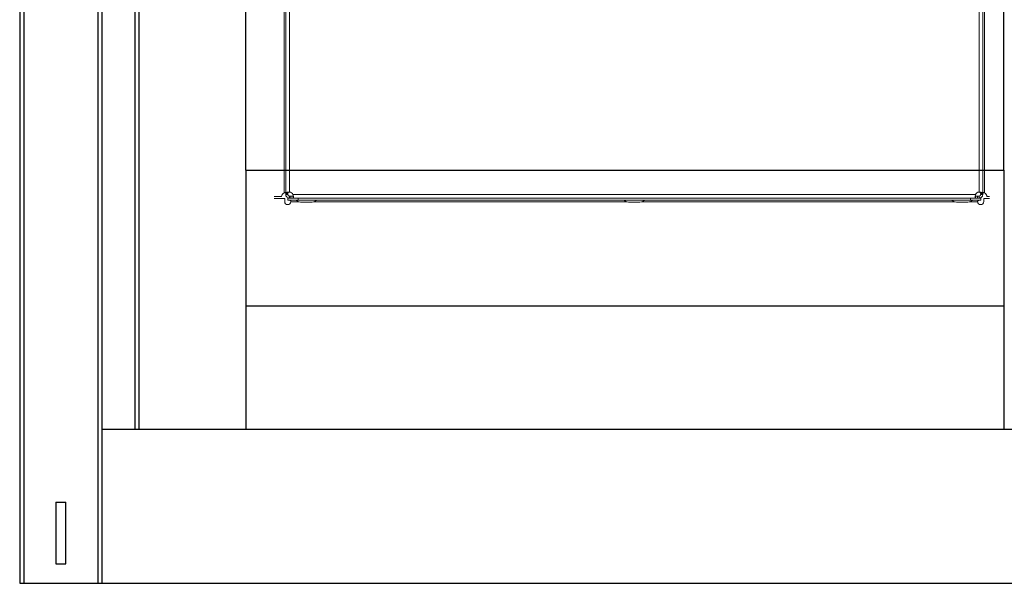
# Model space of a CAD drawing. Units: millimetres. Extents: x 209 to 36883, y 6 to 5746.
# Drawn here: x 35216 to 35695, y 2700 to 2974 of the extents above; entities that cross this region are included whole.
import ezdxf

# ---------------------------------------------------------------- set-up
doc = ezdxf.new("R2010")
doc.units = ezdxf.units.MM

msp = doc.modelspace()

# ---------------------------------------------------------------- linework, layer by layer
for p, q in [((35215.79, 4949.69), (35215.79, 2699.69)), ((35217.79, 4949.69), (35217.79, 2699.69)), ((35253.79, 4949.69), (35253.79, 2699.69)), ((35255.79, 4949.69), (35255.79, 2699.69)), ((35271.79, 3954.69), (35271.79, 2774.69)), ((35273.79, 3954.69), (35273.79, 2774.69)), ((35325.83, 2900.55), (35325.83, 3494.79)), ((35325.83, 2900.55), (35325.83, 2834.53)), ((35694.48, 2900.55), (35694.48, 2834.53)), ((35325.83, 2834.53), (35325.83, 2774.69)), ((35694.48, 2834.53), (35694.48, 2774.69)), ((35255.79, 2774.69), (36176.17, 2774.69)), ((35233.29, 2739.19), (35233.29, 2709.19)), ((35233.29, 2739.19), (35238.29, 2739.19)), ((35238.29, 2709.19), (35238.29, 2739.19)), ((35233.29, 2709.19), (35238.29, 2709.19)), ((35215.79, 2699.69), (36216.19, 2699.69))]:
    msp.add_line(p, q)
at = {"ltscale": 0.1}
for p, q in [((35694.48, 2900.55), (35694.48, 3494.79)), ((35325.83, 2900.55), (35694.48, 2900.55)), ((35325.83, 2834.53), (35694.48, 2834.53))]:
    msp.add_line(p, q, dxfattribs=at)
at = {"color": 7, "linetype": 'Continuous', "lineweight": 15}
for p, q in [((35345.21, 2889.18), (35345.21, 3437.14)), ((35347.01, 2889.86), (35347.01, 3436.46)), ((35682.41, 2889.86), (35682.41, 3436.46)), ((35684.21, 2889.18), (35684.21, 3437.14)), ((35346.21, 2889.18), (35345.21, 2889.18)), ((35345.21, 2888.73), (35345.21, 2889.18)), ((35346.21, 2888.73), (35345.21, 2888.73)), ((35346.21, 2888.73), (35346.21, 2889.18)), ((35347.01, 2887.93), (35347.01, 2886.93)), ((35347.7, 2887.93), (35347.01, 2887.93)), ((35347.7, 2887.93), (35347.7, 2886.93)), ((35348.29, 2887.93), (35347.7, 2887.93)), ((35348.78, 2887.93), (35348.33, 2887.93)), ((35680.71, 2888.73), (35348.71, 2888.73)), ((35348.78, 2886.93), (35348.78, 2887.93)), ((35680.65, 2887.93), (35680.65, 2886.93)), ((35681.1, 2887.93), (35680.65, 2887.93)), ((35681.73, 2887.93), (35681.14, 2887.93)), ((35681.73, 2887.93), (35681.73, 2886.93)), ((35682.41, 2887.93), (35681.73, 2887.93)), ((35682.41, 2886.93), (35682.41, 2887.93)), ((35683.21, 2889.18), (35684.21, 2889.18)), ((35683.21, 2889.18), (35683.21, 2888.73)), ((35684.21, 2888.73), (35683.21, 2888.73)), ((35684.21, 2889.18), (35684.21, 2888.73)), ((35339.56, 2887.66), (35343.18, 2887.66)), ((35339.56, 2886.76), (35344.71, 2886.76)), ((35344.71, 2886.76), (35344.71, 2885.26)), ((35346.21, 2885.93), (35346.21, 2886.93)), ((35346.21, 2886.93), (35347.01, 2886.93)), ((35346.21, 2885.93), (35351.21, 2885.93)), ((35347.7, 2886.93), (35347.01, 2886.93)), ((35348.29, 2886.93), (35347.7, 2886.93)), ((35348.78, 2886.93), (35348.33, 2886.93)), ((35349.28, 2886.93), (35348.78, 2886.93)), ((35349.28, 2886.93), (35351.21, 2886.93)), ((35351.21, 2885.93), (35351.21, 2886.93)), ((35351.21, 2886.93), (35678.21, 2886.93)), ((35351.21, 2885.93), (35678.21, 2885.93)), ((35353.24, 2884.91), (35357.18, 2884.91)), ((35512.74, 2884.91), (35516.68, 2884.91)), ((35672.24, 2884.91), (35676.18, 2884.91)), ((35678.21, 2885.93), (35678.21, 2886.93)), ((35678.21, 2886.93), (35680.15, 2886.93)), ((35678.21, 2885.93), (35683.21, 2885.93)), ((35680.65, 2886.93), (35680.15, 2886.93)), ((35681.1, 2886.93), (35680.65, 2886.93)), ((35681.73, 2886.93), (35681.14, 2886.93)), ((35682.41, 2886.93), (35681.73, 2886.93)), ((35682.41, 2886.93), (35683.21, 2886.93)), ((35683.21, 2885.93), (35683.21, 2886.93)), ((35684.71, 2885.26), (35684.71, 2886.76)), ((35684.71, 2886.76), (35687.56, 2886.76)), ((35686.25, 2887.66), (35687.56, 2887.66))]:
    msp.add_line(p, q, dxfattribs=at)
at = {"color": 8, "linetype": 'Continuous', "lineweight": 15}
for p, q in [((35344.41, 3158.11), (35344.41, 2889.51)), ((35685.01, 3158.11), (35685.01, 2889.51)), ((35347.71, 2885.13), (35351.77, 2885.13)), ((35358.66, 2885.13), (35511.27, 2885.13)), ((35518.16, 2885.13), (35670.77, 2885.13)), ((35677.66, 2885.13), (35681.72, 2885.13))]:
    msp.add_line(p, q, dxfattribs=at)
at = {"color": 7, "linetype": 'Continuous', "lineweight": 15}
for centre, radius, start, end in [((35345.18, 2887.66), 2, 112.3679, 180), ((35346.91, 2887.86), 2, 25.7853, 87.134), ((35682.51, 2887.86), 2, 92.866, 154.2147), ((35684.25, 2887.66), 2, 0, 67.6321), ((35346.21, 2885.26), 1.5, 180, 354.9872), ((35353.24, 2889.91), 5, 232.7227, 270), ((35357.18, 2889.91), 5, 270, 307.2773), ((35512.74, 2889.91), 5, 232.7227, 270), ((35516.68, 2889.91), 5, 270, 307.2773), ((35672.24, 2889.91), 5, 232.7227, 270), ((35676.18, 2889.91), 5, 270, 307.2773), ((35683.21, 2885.26), 1.5, 185.0128, 0)]:
    msp.add_arc(centre, radius, start, end, dxfattribs=at)
for points, knots in [([(35345.21, 2889.48), (35345.21, 2889.5), (35345.2, 2889.55), (35345.14, 2889.61), (35345.07, 2889.65), (35344.99, 2889.67), (35344.89, 2889.65), (35344.77, 2889.62), (35344.61, 2889.58), (35344.48, 2889.53), (35344.41, 2889.51)], [0, 0, 0, 0, 0.163866, 0.300675, 0.41103, 0.496145, 0.585561, 0.698795, 0.836779, 1, 1, 1, 1]), ([(35345.13, 2889.61), (35345.04, 2889.6), (35344.82, 2889.57), (35344.57, 2889.53), (35344.41, 2889.51)], [0, 0, 0, 0, 0.385099, 1, 1, 1, 1]), ([(35347.01, 2889.86), (35346.9, 2889.86), (35346.67, 2889.86), (35346.33, 2889.84), (35346.02, 2889.79), (35345.65, 2889.69), (35345.29, 2889.5), (35345.24, 2889.29), (35345.21, 2889.18)], [0, 0, 0, 0, 0.117425, 0.236102, 0.356566, 0.479326, 0.732382, 1, 1, 1, 1]), ([(35345.21, 2888.73), (35345.22, 2888.59), (35345.24, 2888.31), (35345.4, 2887.89), (35345.7, 2887.46), (35346.12, 2887.15), (35346.57, 2886.97), (35346.86, 2886.94), (35347.01, 2886.93)], [0, 0, 0, 0, 0.157146, 0.290558, 0.486061, 0.694883, 0.835454, 1, 1, 1, 1]), ([(35347.01, 2889.86), (35346.96, 2889.86), (35346.86, 2889.86), (35346.71, 2889.83), (35346.57, 2889.78), (35346.4, 2889.68), (35346.24, 2889.49), (35346.22, 2889.29), (35346.21, 2889.18)], [0, 0, 0, 0, 0.103774, 0.209816, 0.320426, 0.437634, 0.697192, 1, 1, 1, 1]), ([(35346.21, 2888.73), (35346.22, 2888.67), (35346.23, 2888.55), (35346.29, 2888.39), (35346.36, 2888.27), (35346.43, 2888.18), (35346.53, 2888.09), (35346.65, 2888.01), (35346.82, 2887.95), (35346.95, 2887.94), (35347.01, 2887.93)], [0, 0, 0, 0, 0.162531, 0.298171, 0.407504, 0.491702, 0.581724, 0.695886, 0.835146, 1, 1, 1, 1]), ([(35348.78, 2886.93), (35348.8, 2886.94), (35348.84, 2886.96), (35348.89, 2887.13), (35348.93, 2887.44), (35348.87, 2887.86), (35348.79, 2888.3), (35348.74, 2888.58), (35348.71, 2888.73)], [0, 0, 0, 0, 0.160545, 0.296777, 0.496163, 0.702272, 0.839728, 1, 1, 1, 1]), ([(35348.78, 2887.93), (35348.8, 2887.93), (35348.83, 2887.94), (35348.85, 2887.96), (35348.85, 2887.97)], [0, 0, 0, 0, 0.873977, 1, 1, 1, 1]), ([(35680.71, 2888.73), (35680.68, 2888.59), (35680.63, 2888.31), (35680.56, 2887.89), (35680.5, 2887.46), (35680.54, 2887.15), (35680.59, 2886.97), (35680.63, 2886.94), (35680.65, 2886.93)], [0, 0, 0, 0, 0.157146, 0.290558, 0.486061, 0.694883, 0.835454, 1, 1, 1, 1]), ([(35680.58, 2887.98), (35680.58, 2887.97), (35680.6, 2887.94), (35680.63, 2887.93), (35680.65, 2887.93)], [0, 0, 0, 0, 0.231244, 1, 1, 1, 1]), ([(35684.21, 2889.18), (35684.2, 2889.27), (35684.17, 2889.48), (35683.93, 2889.62), (35683.61, 2889.72), (35683.28, 2889.78), (35682.87, 2889.83), (35682.57, 2889.85), (35682.41, 2889.86)], [0, 0, 0, 0, 0.195691, 0.424279, 0.55306, 0.691741, 0.840637, 1, 1, 1, 1]), ([(35683.21, 2889.18), (35683.21, 2889.27), (35683.2, 2889.45), (35683.09, 2889.62), (35682.95, 2889.72), (35682.8, 2889.78), (35682.62, 2889.83), (35682.48, 2889.85), (35682.41, 2889.86)], [0, 0, 0, 0, 0.2343647, 0.4704509, 0.5938551, 0.7224367, 0.857456, 1, 1, 1, 1]), ([(35682.41, 2886.93), (35682.56, 2886.94), (35682.84, 2886.96), (35683.28, 2887.13), (35683.71, 2887.44), (35684.01, 2887.86), (35684.18, 2888.3), (35684.2, 2888.58), (35684.21, 2888.73)], [0, 0, 0, 0, 0.160545, 0.296777, 0.496163, 0.702272, 0.839728, 1, 1, 1, 1]), ([(35682.41, 2887.93), (35682.48, 2887.94), (35682.6, 2887.95), (35682.77, 2888.01), (35682.89, 2888.08), (35683.02, 2888.2), (35683.13, 2888.35), (35683.2, 2888.54), (35683.21, 2888.67), (35683.21, 2888.73)], [0, 0, 0, 0, 0.161865, 0.297338, 0.407083, 0.492415, 0.695867, 0.835191, 1, 1, 1, 1]), ([(35685.01, 2889.51), (35684.95, 2889.54), (35684.83, 2889.58), (35684.67, 2889.63), (35684.54, 2889.66), (35684.41, 2889.67), (35684.3, 2889.62), (35684.23, 2889.55), (35684.22, 2889.5), (35684.21, 2889.48)], [0, 0, 0, 0, 0.161796, 0.297151, 0.406713, 0.491769, 0.695519, 0.835007, 1, 1, 1, 1]), ([(35685.01, 2889.51), (35684.86, 2889.54), (35684.62, 2889.58), (35684.4, 2889.6), (35684.32, 2889.61)], [0, 0, 0, 0, 0.62402, 1, 1, 1, 1]), ([(35346.51, 2885.93), (35346.68, 2885.93), (35346.98, 2885.93), (35347.31, 2885.87), (35347.49, 2885.75), (35347.6, 2885.61), (35347.67, 2885.39), (35347.7, 2885.22), (35347.71, 2885.13)], [0, 0, 0, 0, 0.278808, 0.493815, 0.607072, 0.726527, 0.856408, 1, 1, 1, 1]), ([(35681.72, 2885.13), (35681.73, 2885.22), (35681.74, 2885.39), (35681.82, 2885.6), (35681.92, 2885.75), (35682.11, 2885.87), (35682.44, 2885.93), (35682.75, 2885.93), (35682.92, 2885.93)], [0, 0, 0, 0, 0.138903, 0.266541, 0.387014, 0.505198, 0.717432, 1, 1, 1, 1])]:
    msp.add_open_spline(points, degree=3, knots=knots, dxfattribs=at)

doc.saveas('drawing.dxf')
